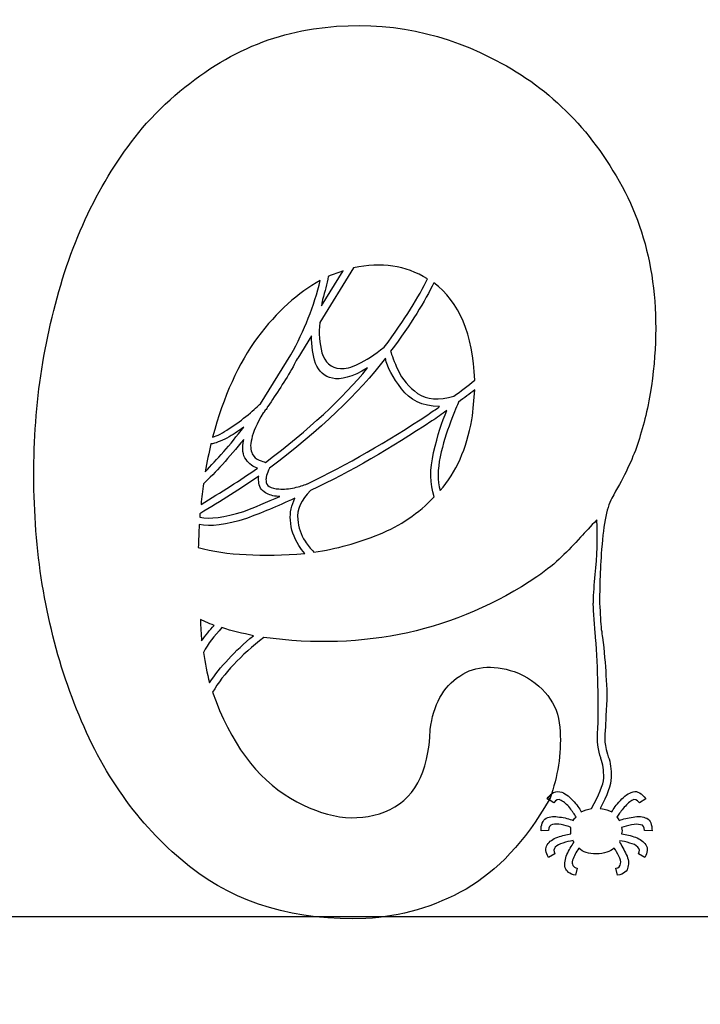
# Model space of a CAD drawing. Units: centimetres. Extents: x -9.9 to 10.2, y -8.8 to 7.9.
# Drawn here: x -6.1 to -3.5, y 4.1 to 7.9 of the extents above; entities that cross this region are included whole.
import ezdxf

# ---------------------------------------------------------------- set-up
doc = ezdxf.new("R2010")
doc.units = ezdxf.units.CM
doc.header["$MEASUREMENT"] = 0
doc.layers.add('Layer 1', color=7, linetype='Continuous')

msp = doc.modelspace()

# ---------------------------------------------------------------- linework, layer by layer
at = {"layer": 'Layer 1'}
for points, knots in [([(-3.72789, 4.79294), (-3.71697, 4.79084), (-3.71256, 4.78433), (-3.71256, 4.7711), (-3.71256, 4.7711), (-3.684, 4.76879), (-3.684, 4.76879), (-3.684, 4.79315), (-3.69051, 4.81079), (-3.70374, 4.81751), (-3.71907, 4.82402), (-3.73671, 4.82612), (-3.75666, 4.82192), (-3.7764, 4.81961), (-3.79425, 4.81541), (-3.80958, 4.80869), (-3.81189, 4.81289), (-3.81399, 4.81751), (-3.81861, 4.82192), (-3.8121, 4.83074), (-3.80517, 4.84166), (-3.79425, 4.85489), (-3.78312, 4.86812), (-3.77199, 4.87925), (-3.76128, 4.88576), (-3.75015, 4.89227), (-3.74154, 4.88996), (-3.73251, 4.87673), (-3.73251, 4.87673), (-3.70815, 4.89227), (-3.70815, 4.89227), (-3.72369, 4.91411), (-3.73902, 4.92293), (-3.75666, 4.91873), (-3.7743, 4.91432), (-3.78963, 4.90319), (-3.80496, 4.88576), (-3.8205, 4.86812), (-3.83163, 4.85489), (-3.83835, 4.84166), (-3.84927, 4.84817), (-3.86229, 4.85258), (-3.88014, 4.85489), (-3.88014, 4.85489), (-3.88245, 4.85489), (-3.88245, 4.85489), (-3.85578, 4.90571), (-3.84045, 4.94519), (-3.84045, 4.97375), (-3.84045, 5.00462), (-3.84255, 5.03108), (-3.85158, 5.05334), (-3.8604, 5.0798), (-3.8625, 5.09954), (-3.86481, 5.11487), (-3.86481, 5.13041), (-3.86481, 5.14805), (-3.8625, 5.168), (-3.8625, 5.17451), (-3.8625, 5.18123), (-3.8604, 5.18984), (-3.8604, 5.18984), (-3.8604, 5.20958), (-3.8604, 5.20958), (-3.85599, 5.26691), (-3.85599, 5.31773), (-3.8604, 5.36393), (-3.8625, 5.40803), (-3.86691, 5.45675), (-3.87363, 5.50946), (-3.87573, 5.51828), (-3.87573, 5.5292), (-3.87804, 5.54033), (-3.88035, 5.56616), (-3.88245, 5.59997), (-3.88434, 5.64134), (-3.88434, 5.64134), (-3.88434, 5.64323), (-3.88434, 5.64323), (-3.88434, 5.64323), (-3.88413, 5.71631), (-3.88413, 5.71631), (-3.88245, 5.75432), (-3.88035, 5.79191), (-3.87804, 5.82929), (-3.87153, 5.93281), (-3.8583, 6.00337), (-3.83835, 6.04306), (-3.79635, 6.11362), (-3.76548, 6.17746), (-3.74343, 6.23731), (-3.72369, 6.29674), (-3.70374, 6.3652), (-3.69051, 6.44437), (-3.642, 6.75076), (-3.67938, 7.01536), (-3.79824, 7.23565), (-3.91941, 7.45846), (-4.08488, 7.62373), (-4.30097, 7.72936), (-4.51475, 7.83751), (-4.74197, 7.87489), (-4.9799, 7.83982), (-5.21552, 7.80433), (-5.42951, 7.68316), (-5.61893, 7.4782), (-5.77559, 7.29529), (-5.89025, 7.07269), (-5.96081, 6.8104), (-6.03347, 6.54811), (-6.05993, 6.277), (-6.0467, 5.99686), (-6.03347, 5.71463), (-5.97614, 5.45234), (-5.87702, 5.21231), (-5.77769, 4.96976), (-5.63657, 4.77803), (-5.45387, 4.6325), (-5.27075, 4.48928), (-5.04605, 4.42334), (-4.77914, 4.43405), (-4.64474, 4.44056), (-4.51706, 4.47815), (-4.39589, 4.54661), (-4.2764, 4.61612), (-4.16972, 4.72868), (-4.07774, 4.88786), (-4.07774, 4.88786), (-4.08488, 4.89227), (-4.08488, 4.89227), (-4.07963, 4.89983), (-4.07396, 4.90571), (-4.06871, 4.91033), (-4.04142, 4.99349), (-4.03008, 5.07896), (-4.03659, 5.16611), (-4.04541, 5.25851), (-4.09811, 5.32697), (-4.19513, 5.37317), (-4.28123, 5.40614), (-4.3583, 5.40404), (-4.42004, 5.36204), (-4.48388, 5.32025), (-4.52147, 5.25179), (-4.5326, 5.15708), (-4.53911, 4.9895), (-4.59644, 4.88597), (-4.70669, 4.84187), (-4.81694, 4.79987), (-4.93811, 4.81751), (-5.0681, 4.89479), (-5.1983, 4.97186), (-5.29742, 5.10647), (-5.36588, 5.3003), (-5.32388, 5.37107), (-5.25773, 5.44163), (-5.16953, 5.50988), (-4.78376, 5.45696), (-4.43558, 5.53424), (-4.12457, 5.7413), (-4.08488, 5.77007), (-4.05402, 5.79422), (-4.03008, 5.81837), (-4.00572, 5.84273), (-3.98157, 5.86688), (-3.95721, 5.89334), (-3.93957, 5.91308), (-3.91962, 5.93533), (-3.89568, 5.95948), (-3.89127, 5.88893), (-3.89337, 5.82089), (-3.90219, 5.75033), (-3.90513, 5.71421), (-3.90702, 5.67851), (-3.90849, 5.64344), (-3.90849, 5.64071), (-3.9087, 5.63819), (-3.9087, 5.63546), (-3.90807, 5.62391), (-3.90765, 5.61215), (-3.90681, 5.6006), (-3.90555, 5.57729), (-3.90387, 5.55461), (-3.90198, 5.53172), (-3.89085, 5.41286), (-3.88875, 5.28938), (-3.89085, 5.16149), (-3.89526, 5.11298), (-3.89085, 5.07539), (-3.87972, 5.04893), (-3.87972, 5.04683), (-3.87972, 5.04683), (-3.87972, 5.04683), (-3.8709, 5.02457), (-3.86859, 5.00063), (-3.86859, 4.97186), (-3.8709, 4.9454), (-3.88623, 4.90571), (-3.915, 4.8551), (-3.93033, 4.85279), (-3.94356, 4.84859), (-3.95469, 4.84187), (-3.9612, 4.8551), (-3.97233, 4.87043), (-3.98766, 4.88597), (-4.00299, 4.9034), (-4.01853, 4.91453), (-4.03617, 4.91894), (-4.04751, 4.92167), (-4.058, 4.91894), (-4.06829, 4.91054), (-4.06997, 4.90529), (-4.07144, 4.90025), (-4.07333, 4.895), (-4.07459, 4.89269), (-4.07606, 4.89017), (-4.07732, 4.88807), (-4.07732, 4.88807), (-4.0601, 4.87694), (-4.0601, 4.87694), (-4.05129, 4.88807), (-4.04268, 4.89248), (-4.03155, 4.88597), (-4.02042, 4.87946), (-4.00929, 4.87043), (-3.99858, 4.8572), (-3.98955, 4.84397), (-3.98094, 4.83284), (-3.97422, 4.82213), (-3.97863, 4.81982), (-3.98304, 4.8131), (-3.98535, 4.8089), (-4.00068, 4.81541), (-4.01832, 4.81982), (-4.03827, 4.82213), (-4.058, 4.82633), (-4.07333, 4.82423), (-4.08908, 4.81772), (-4.10231, 4.8089), (-4.10882, 4.79336), (-4.10882, 4.769), (-4.10882, 4.769), (-4.08005, 4.77131), (-4.08005, 4.77131), (-4.08005, 4.78454), (-4.07585, 4.79105), (-4.06472, 4.79315), (-4.0559, 4.79546), (-4.04499, 4.79546), (-4.03176, 4.79315), (-4.01853, 4.79105), (-4.0053, 4.78664), (-3.99417, 4.78202), (-3.99417, 4.78202), (-3.99417, 4.75808), (-3.99417, 4.75808), (-4.01181, 4.75577), (-4.02714, 4.75157), (-4.04499, 4.74485), (-4.06472, 4.73834), (-4.07585, 4.72931), (-4.08467, 4.71608), (-4.0937, 4.70285), (-4.09118, 4.68752), (-4.08026, 4.66778), (-4.08026, 4.66778), (-4.05632, 4.68101), (-4.05632, 4.68101), (-4.06052, 4.69193), (-4.06052, 4.70075), (-4.05402, 4.70747), (-4.04751, 4.71419), (-4.03659, 4.71839), (-4.02546, 4.7228), (-4.01223, 4.72721), (-3.999, 4.72931), (-3.98577, 4.73183), (-3.98577, 4.72952), (-3.98577, 4.72952), (-3.98577, 4.72952), (-3.98346, 4.72742), (-3.98346, 4.72742), (-3.98346, 4.72532), (-3.99249, 4.71188), (-4.0011, 4.69655), (-4.00992, 4.67891), (-4.01643, 4.66148), (-4.01895, 4.64384), (-4.01643, 4.62809), (-4.01223, 4.61486), (-3.999, 4.60394), (-3.97674, 4.59953), (-3.97674, 4.59953), (-3.97023, 4.62599), (-3.97023, 4.62599), (-3.98577, 4.6304), (-3.99249, 4.64132), (-3.98787, 4.65686), (-3.98346, 4.67219), (-3.97464, 4.68773), (-3.96351, 4.70306), (-3.94818, 4.68773), (-3.92592, 4.68122), (-3.89736, 4.68122), (-3.86649, 4.68122), (-3.84444, 4.69004), (-3.8289, 4.70306), (-3.82239, 4.69424), (-3.81567, 4.68332), (-3.81147, 4.67219), (-3.80454, 4.66127), (-3.80244, 4.65245), (-3.80454, 4.64363), (-3.80454, 4.6346), (-3.81147, 4.62809), (-3.82218, 4.62599), (-3.82218, 4.62599), (-3.81567, 4.59953), (-3.81567, 4.59953), (-3.79131, 4.60394), (-3.77808, 4.61486), (-3.77598, 4.6304), (-3.77157, 4.64573), (-3.77388, 4.66127), (-3.78249, 4.6787), (-3.79131, 4.69634), (-3.80013, 4.71419), (-3.80895, 4.72721), (-3.80895, 4.72721), (-3.80685, 4.73162), (-3.80685, 4.73162), (-3.79572, 4.72931), (-3.78249, 4.72721), (-3.76926, 4.72259), (-3.75603, 4.72049), (-3.7449, 4.71377), (-3.73839, 4.70726), (-3.73188, 4.70075), (-3.72957, 4.69172), (-3.73629, 4.6808), (-3.73629, 4.6808), (-3.71193, 4.66757), (-3.71193, 4.66757), (-3.7008, 4.68731), (-3.6987, 4.70264), (-3.70752, 4.71587), (-3.71655, 4.7291), (-3.72978, 4.73813), (-3.74742, 4.74464), (-3.76485, 4.75115), (-3.78249, 4.75556), (-3.80034, 4.75787), (-3.79803, 4.76648), (-3.79803, 4.7732), (-3.80034, 4.78181), (-3.78921, 4.78622), (-3.77598, 4.78874), (-3.76275, 4.79294), (-3.74805, 4.79525), (-3.73692, 4.79525), (-3.72789, 4.79294)], [0, 0, 0, 0, 0.0083333, 0.0083333, 0.0083333, 0.0166667, 0.0166667, 0.0166667, 0.025, 0.025, 0.025, 0.0333333, 0.0333333, 0.0333333, 0.0416667, 0.0416667, 0.0416667, 0.05, 0.05, 0.05, 0.0583333, 0.0583333, 0.0583333, 0.0666667, 0.0666667, 0.0666667, 0.075, 0.075, 0.075, 0.0833333, 0.0833333, 0.0833333, 0.0916667, 0.0916667, 0.0916667, 0.1, 0.1, 0.1, 0.1083333, 0.1083333, 0.1083333, 0.1166667, 0.1166667, 0.1166667, 0.125, 0.125, 0.125, 0.1333333, 0.1333333, 0.1333333, 0.1416667, 0.1416667, 0.1416667, 0.15, 0.15, 0.15, 0.1583333, 0.1583333, 0.1583333, 0.1666667, 0.1666667, 0.1666667, 0.175, 0.175, 0.175, 0.1833333, 0.1833333, 0.1833333, 0.1916667, 0.1916667, 0.1916667, 0.2, 0.2, 0.2, 0.2083333, 0.2083333, 0.2083333, 0.2166667, 0.2166667, 0.2166667, 0.225, 0.225, 0.225, 0.2333333, 0.2333333, 0.2333333, 0.2416667, 0.2416667, 0.2416667, 0.25, 0.25, 0.25, 0.2583333, 0.2583333, 0.2583333, 0.2666667, 0.2666667, 0.2666667, 0.275, 0.275, 0.275, 0.2833333, 0.2833333, 0.2833333, 0.2916667, 0.2916667, 0.2916667, 0.3, 0.3, 0.3, 0.3083333, 0.3083333, 0.3083333, 0.3166667, 0.3166667, 0.3166667, 0.325, 0.325, 0.325, 0.3333333, 0.3333333, 0.3333333, 0.3416667, 0.3416667, 0.3416667, 0.35, 0.35, 0.35, 0.3583333, 0.3583333, 0.3583333, 0.3666667, 0.3666667, 0.3666667, 0.375, 0.375, 0.375, 0.3833333, 0.3833333, 0.3833333, 0.3916667, 0.3916667, 0.3916667, 0.4, 0.4, 0.4, 0.4083333, 0.4083333, 0.4083333, 0.4166667, 0.4166667, 0.4166667, 0.425, 0.425, 0.425, 0.4333333, 0.4333333, 0.4333333, 0.4416667, 0.4416667, 0.4416667, 0.45, 0.45, 0.45, 0.4583333, 0.4583333, 0.4583333, 0.4666667, 0.4666667, 0.4666667, 0.475, 0.475, 0.475, 0.4833333, 0.4833333, 0.4833333, 0.4916667, 0.4916667, 0.4916667, 0.5, 0.5, 0.5, 0.5083333, 0.5083333, 0.5083333, 0.5166667, 0.5166667, 0.5166667, 0.525, 0.525, 0.525, 0.5333333, 0.5333333, 0.5333333, 0.5416667, 0.5416667, 0.5416667, 0.55, 0.55, 0.55, 0.5583333, 0.5583333, 0.5583333, 0.5666667, 0.5666667, 0.5666667, 0.575, 0.575, 0.575, 0.5833333, 0.5833333, 0.5833333, 0.5916667, 0.5916667, 0.5916667, 0.6, 0.6, 0.6, 0.6083333, 0.6083333, 0.6083333, 0.6166667, 0.6166667, 0.6166667, 0.625, 0.625, 0.625, 0.6333333, 0.6333333, 0.6333333, 0.6416667, 0.6416667, 0.6416667, 0.65, 0.65, 0.65, 0.6583333, 0.6583333, 0.6583333, 0.6666667, 0.6666667, 0.6666667, 0.675, 0.675, 0.675, 0.6833333, 0.6833333, 0.6833333, 0.6916667, 0.6916667, 0.6916667, 0.7, 0.7, 0.7, 0.7083333, 0.7083333, 0.7083333, 0.7166667, 0.7166667, 0.7166667, 0.725, 0.725, 0.725, 0.7333333, 0.7333333, 0.7333333, 0.7416667, 0.7416667, 0.7416667, 0.75, 0.75, 0.75, 0.7583333, 0.7583333, 0.7583333, 0.7666667, 0.7666667, 0.7666667, 0.775, 0.775, 0.775, 0.7833333, 0.7833333, 0.7833333, 0.7916667, 0.7916667, 0.7916667, 0.8, 0.8, 0.8, 0.8083333, 0.8083333, 0.8083333, 0.8166667, 0.8166667, 0.8166667, 0.825, 0.825, 0.825, 0.8333333, 0.8333333, 0.8333333, 0.8416667, 0.8416667, 0.8416667, 0.85, 0.85, 0.85, 0.8583333, 0.8583333, 0.8583333, 0.8666667, 0.8666667, 0.8666667, 0.875, 0.875, 0.875, 0.8833333, 0.8833333, 0.8833333, 0.8916667, 0.8916667, 0.8916667, 0.9, 0.9, 0.9, 0.9083333, 0.9083333, 0.9083333, 0.9166667, 0.9166667, 0.9166667, 0.925, 0.925, 0.925, 0.9333333, 0.9333333, 0.9333333, 0.9416667, 0.9416667, 0.9416667, 0.95, 0.95, 0.95, 0.9583333, 0.9583333, 0.9583333, 0.9666667, 0.9666667, 0.9666667, 0.975, 0.975, 0.975, 0.9833333, 0.9833333, 0.9833333, 0.9916667, 0.9916667, 0.9916667, 1, 1, 1, 1]), ([(-4.54373, 6.88306), (-4.57439, 6.81481), (-4.62962, 6.72871), (-4.70879, 6.62077), (-4.78376, 6.56344), (-4.84109, 6.53488), (-4.87658, 6.5395), (-4.91375, 6.5416), (-4.93601, 6.56365), (-4.94714, 6.59893), (-4.95596, 6.63652), (-4.96037, 6.6739), (-4.95596, 6.71569), (-4.95596, 6.71569), (-4.82597, 6.92527), (-4.82597, 6.92527), (-4.71992, 6.9469), (-4.62752, 6.93367), (-4.54373, 6.88306)], [0, 0, 0, 0, 0.1666667, 0.1666667, 0.1666667, 0.3333333, 0.3333333, 0.3333333, 0.5, 0.5, 0.5, 0.6666667, 0.6666667, 0.6666667, 0.8333333, 0.8333333, 0.8333333, 1, 1, 1, 1]), ([(-4.94483, 6.80368), (-4.93601, 6.83455), (-4.92719, 6.86311), (-4.92299, 6.89188), (-4.90325, 6.9007), (-4.8833, 6.90721), (-4.86566, 6.91372), (-4.86566, 6.91372), (-4.94945, 6.77932), (-4.94945, 6.77932), (-4.94714, 6.79507), (-4.94483, 6.80368), (-4.94483, 6.80368)], [0, 0, 0, 0, 0.25, 0.25, 0.25, 0.5, 0.5, 0.5, 0.75, 0.75, 0.75, 1, 1, 1, 1]), ([(-5.19389, 6.65815), (-5.11892, 6.75748), (-5.03954, 6.83014), (-4.95365, 6.87634), (-4.97759, 6.77932), (-5.01518, 6.68461), (-5.066, 6.592), (-5.066, 6.592), (-5.18276, 6.40468), (-5.18276, 6.40468), (-5.19179, 6.39565), (-5.20712, 6.38242), (-5.22917, 6.36268), (-5.25311, 6.34504), (-5.27537, 6.32509), (-5.30183, 6.30976), (-5.32619, 6.29212), (-5.34803, 6.28099), (-5.36567, 6.27679), (-5.32388, 6.43324), (-5.26655, 6.55903), (-5.19389, 6.65815)], [0, 0, 0, 0, 0.1428571, 0.1428571, 0.1428571, 0.2857143, 0.2857143, 0.2857143, 0.4285714, 0.4285714, 0.4285714, 0.5714286, 0.5714286, 0.5714286, 0.7142857, 0.7142857, 0.7142857, 0.8571429, 0.8571429, 0.8571429, 1, 1, 1, 1]), ([(-4.4423, 6.43324), (-4.49963, 6.41791), (-4.54583, 6.42001), (-4.5809, 6.44437), (-4.61429, 6.46873), (-4.64054, 6.49729), (-4.65587, 6.53257), (-4.67141, 6.56554), (-4.68023, 6.592), (-4.68464, 6.60523), (-4.60505, 6.71128), (-4.55234, 6.79906), (-4.51916, 6.86752), (-4.42214, 6.79486), (-4.36901, 6.67117), (-4.3625, 6.49498), (-4.38938, 6.47293), (-4.41584, 6.45319), (-4.4423, 6.43324)], [0, 0, 0, 0, 0.1666667, 0.1666667, 0.1666667, 0.3333333, 0.3333333, 0.3333333, 0.5, 0.5, 0.5, 0.6666667, 0.6666667, 0.6666667, 0.8333333, 0.8333333, 0.8333333, 1, 1, 1, 1]), ([(-5.16302, 6.17998), (-5.16953, 6.18208), (-5.17625, 6.18418), (-5.18738, 6.1888), (-5.19851, 6.19321), (-5.20712, 6.19993), (-5.21384, 6.21316), (-5.22056, 6.22639), (-5.22287, 6.24403), (-5.21594, 6.27049), (-5.21174, 6.29485), (-5.1962, 6.32782), (-5.17205, 6.36961), (-5.17205, 6.36961), (-5.16974, 6.36961), (-5.16974, 6.36961), (-5.16974, 6.37192), (-5.16764, 6.37402), (-5.16764, 6.37612), (-5.16323, 6.38053), (-5.15882, 6.38515), (-5.15651, 6.38935), (-5.15651, 6.38935), (-5.15651, 6.39166), (-5.15651, 6.39166), (-5.15651, 6.39166), (-5.15441, 6.39376), (-5.15441, 6.39376), (-5.12144, 6.44227), (-5.08826, 6.49309), (-5.05739, 6.54601), (-5.05298, 6.55693), (-5.04626, 6.56785), (-5.04185, 6.57688), (-5.03975, 6.57898), (-5.03975, 6.57898), (-5.03975, 6.57898), (-5.03975, 6.57898), (-4.98683, 6.66487), (-4.98683, 6.66487), (-4.98683, 6.62518), (-4.98242, 6.59011), (-4.97129, 6.55924), (-4.96037, 6.52837), (-4.93832, 6.50842), (-4.90745, 6.50191), (-4.87679, 6.4954), (-4.83038, 6.50632), (-4.77305, 6.5416), (-4.86755, 6.42463), (-4.99754, 6.30535), (-5.16302, 6.17998)], [0, 0, 0, 0, 0.0588235, 0.0588235, 0.0588235, 0.1176471, 0.1176471, 0.1176471, 0.1764706, 0.1764706, 0.1764706, 0.2352941, 0.2352941, 0.2352941, 0.2941176, 0.2941176, 0.2941176, 0.3529412, 0.3529412, 0.3529412, 0.4117647, 0.4117647, 0.4117647, 0.4705882, 0.4705882, 0.4705882, 0.5294118, 0.5294118, 0.5294118, 0.5882353, 0.5882353, 0.5882353, 0.6470588, 0.6470588, 0.6470588, 0.7058824, 0.7058824, 0.7058824, 0.7647059, 0.7647059, 0.7647059, 0.8235294, 0.8235294, 0.8235294, 0.8823529, 0.8823529, 0.8823529, 0.9411765, 0.9411765, 0.9411765, 1, 1, 1, 1]), ([(-5.14769, 6.15772), (-4.95386, 6.30535), (-4.80602, 6.44437), (-4.70459, 6.57877), (-4.69808, 6.54328), (-4.67582, 6.50611), (-4.64285, 6.46201), (-4.61198, 6.41791), (-4.56368, 6.39565), (-4.49732, 6.39355), (-4.51286, 6.38242), (-4.52609, 6.37381), (-4.54142, 6.36268), (-4.69808, 6.25915), (-4.85243, 6.17095), (-5.00216, 6.09829), (-5.00216, 6.09829), (-5.00426, 6.09829), (-5.00426, 6.09829), (-5.0177, 6.09178), (-5.03303, 6.08716), (-5.05277, 6.08296), (-5.07251, 6.07855), (-5.09246, 6.07645), (-5.1122, 6.07855), (-5.12774, 6.07855), (-5.13866, 6.08296), (-5.14979, 6.08737), (-5.1563, 6.09178), (-5.16092, 6.1006), (-5.16092, 6.10963), (-5.16302, 6.12034), (-5.15882, 6.13588), (-5.14769, 6.15772)], [0, 0, 0, 0, 0.0909091, 0.0909091, 0.0909091, 0.1818182, 0.1818182, 0.1818182, 0.2727273, 0.2727273, 0.2727273, 0.3636364, 0.3636364, 0.3636364, 0.4545455, 0.4545455, 0.4545455, 0.5454545, 0.5454545, 0.5454545, 0.6363636, 0.6363636, 0.6363636, 0.7272727, 0.7272727, 0.7272727, 0.8181818, 0.8181818, 0.8181818, 0.9090909, 0.9090909, 0.9090909, 1, 1, 1, 1]), ([(-4.37384, 6.34294), (-4.39358, 6.23269), (-4.43327, 6.14239), (-4.49501, 6.07183), (-4.50614, 6.10942), (-4.50383, 6.15352), (-4.49501, 6.20182), (-4.48388, 6.25054), (-4.47065, 6.29464), (-4.45532, 6.33412), (-4.43978, 6.37381), (-4.42886, 6.40027), (-4.42445, 6.41119), (-4.40261, 6.42652), (-4.38266, 6.44206), (-4.36271, 6.45739), (-4.36502, 6.42232), (-4.36733, 6.38263), (-4.37384, 6.34294)], [0, 0, 0, 0, 0.1666667, 0.1666667, 0.1666667, 0.3333333, 0.3333333, 0.3333333, 0.5, 0.5, 0.5, 0.6666667, 0.6666667, 0.6666667, 0.8333333, 0.8333333, 0.8333333, 1, 1, 1, 1]), ([(-4.72895, 5.90447), (-4.80812, 5.8715), (-4.89191, 5.84924), (-4.9778, 5.83601), (-4.99103, 5.84924), (-5.00216, 5.86247), (-5.01119, 5.87801), (-5.02862, 5.90447), (-5.03765, 5.93092), (-5.03975, 5.96179), (-5.04416, 5.99896), (-5.02652, 6.03655), (-4.99124, 6.07204), (-4.83689, 6.1447), (-4.68275, 6.235), (-4.5263, 6.33853), (-4.50656, 6.35176), (-4.48871, 6.3652), (-4.46897, 6.37843), (-4.48871, 6.33643), (-4.50404, 6.28351), (-4.51979, 6.21757), (-4.53512, 6.15352), (-4.53302, 6.0985), (-4.51769, 6.04768), (-4.5767, 5.98573), (-4.64726, 5.93743), (-4.72895, 5.90447)], [0, 0, 0, 0, 0.1111111, 0.1111111, 0.1111111, 0.2222222, 0.2222222, 0.2222222, 0.3333333, 0.3333333, 0.3333333, 0.4444444, 0.4444444, 0.4444444, 0.5555556, 0.5555556, 0.5555556, 0.6666667, 0.6666667, 0.6666667, 0.7777778, 0.7777778, 0.7777778, 0.8888889, 0.8888889, 0.8888889, 1, 1, 1, 1]), ([(-5.37239, 6.25054), (-5.35475, 6.25264), (-5.3348, 6.26146), (-5.31065, 6.27238), (-5.28881, 6.28561), (-5.26886, 6.29884), (-5.24681, 6.31438), (-5.29994, 6.24592), (-5.34824, 6.19069), (-5.39444, 6.14449), (-5.38772, 6.18208), (-5.37911, 6.21757), (-5.37239, 6.25054)], [0, 0, 0, 0, 0.25, 0.25, 0.25, 0.5, 0.5, 0.5, 0.75, 0.75, 0.75, 1, 1, 1, 1]), ([(-5.40095, 6.09829), (-5.35475, 6.14008), (-5.30393, 6.19741), (-5.2466, 6.26797), (-5.25311, 6.2329), (-5.25101, 6.20644), (-5.23778, 6.1909), (-5.22455, 6.17347), (-5.21132, 6.16234), (-5.19368, 6.15793), (-5.25983, 6.11173), (-5.3327, 6.06553), (-5.40977, 6.01933), (-5.40767, 6.04558), (-5.40347, 6.07183), (-5.40095, 6.09829)], [0, 0, 0, 0, 0.2, 0.2, 0.2, 0.4, 0.4, 0.4, 0.6, 0.6, 0.6, 0.8, 0.8, 0.8, 1, 1, 1, 1]), ([(-5.41418, 5.98363), (-5.33291, 6.03214), (-5.25773, 6.07855), (-5.18927, 6.12685), (-5.18927, 6.12034), (-5.19158, 6.11362), (-5.18927, 6.10711), (-5.18927, 6.08737), (-5.18045, 6.07414), (-5.16281, 6.06301), (-5.14958, 6.0565), (-5.13425, 6.04978), (-5.11451, 6.04978), (-5.11451, 6.04978), (-5.108, 6.04978), (-5.108, 6.04978), (-5.15882, 6.02794), (-5.20502, 6.00799), (-5.2466, 5.99245), (-5.32157, 5.96851), (-5.3768, 5.96179), (-5.41418, 5.97061), (-5.41418, 5.97061), (-5.41418, 5.98363), (-5.41418, 5.98363)], [0, 0, 0, 0, 0.125, 0.125, 0.125, 0.25, 0.25, 0.25, 0.375, 0.375, 0.375, 0.5, 0.5, 0.5, 0.625, 0.625, 0.625, 0.75, 0.75, 0.75, 0.875, 0.875, 0.875, 1, 1, 1, 1]), ([(-5.4209, 5.85365), (-5.4188, 5.88221), (-5.4188, 5.91308), (-5.4167, 5.94184), (-5.3747, 5.93281), (-5.31527, 5.93953), (-5.23589, 5.96578), (-5.18066, 5.98552), (-5.11892, 6.01219), (-5.05067, 6.04285), (-5.0639, 6.01639), (-5.07041, 5.98783), (-5.0681, 5.95906), (-5.066, 5.924), (-5.05487, 5.89292), (-5.03513, 5.86205), (-5.02862, 5.85092), (-5.0219, 5.84231), (-5.01329, 5.83118), (-5.17625, 5.81837), (-5.31296, 5.82488), (-5.4209, 5.85365)], [0, 0, 0, 0, 0.1428571, 0.1428571, 0.1428571, 0.2857143, 0.2857143, 0.2857143, 0.4285714, 0.4285714, 0.4285714, 0.5714286, 0.5714286, 0.5714286, 0.7142857, 0.7142857, 0.7142857, 0.8571429, 0.8571429, 0.8571429, 1, 1, 1, 1]), ([(-5.41208, 5.57813), (-5.41208, 5.57813), (-5.39234, 5.5691), (-5.39234, 5.5691), (-5.38121, 5.5649), (-5.3705, 5.56028), (-5.35937, 5.55587), (-5.37701, 5.53844), (-5.39234, 5.51618), (-5.40767, 5.49644), (-5.40998, 5.5229), (-5.41208, 5.54936), (-5.41208, 5.57813)], [0, 0, 0, 0, 0.25, 0.25, 0.25, 0.5, 0.5, 0.5, 0.75, 0.75, 0.75, 1, 1, 1, 1]), ([(-5.37701, 5.33558), (-5.38793, 5.37317), (-5.39444, 5.41055), (-5.40095, 5.45234), (-5.38352, 5.48531), (-5.35916, 5.51618), (-5.33039, 5.54726), (-5.2907, 5.53403), (-5.25122, 5.52542), (-5.20922, 5.51639), (-5.28209, 5.45696), (-5.33711, 5.39753), (-5.37701, 5.33558)], [0, 0, 0, 0, 0.25, 0.25, 0.25, 0.5, 0.5, 0.5, 0.75, 0.75, 0.75, 1, 1, 1, 1]), ([(-4.08509, 4.89227), (-4.08509, 4.89227), (-4.07795, 4.88786), (-4.07795, 4.88786), (-4.07669, 4.88996), (-4.07522, 4.89227), (-4.07396, 4.89479), (-4.07207, 4.90004), (-4.0706, 4.90508), (-4.06892, 4.91033), (-4.07417, 4.90571), (-4.07984, 4.90004), (-4.08509, 4.89227)], [0, 0, 0, 0, 0.25, 0.25, 0.25, 0.5, 0.5, 0.5, 0.75, 0.75, 0.75, 1, 1, 1, 1]), ([(-4.06892, 4.91033), (-4.0706, 4.90508), (-4.07207, 4.90004), (-4.07396, 4.89479), (-4.07522, 4.89248), (-4.07669, 4.88996), (-4.07795, 4.88786), (-4.07795, 4.88786), (-4.08509, 4.89227), (-4.08509, 4.89227), (-4.07984, 4.90004), (-4.07417, 4.90571), (-4.06892, 4.91033)], [0, 0, 0, 0, 0.25, 0.25, 0.25, 0.5, 0.5, 0.5, 0.75, 0.75, 0.75, 1, 1, 1, 1]), ([(-9.9067, 4.44098), (-9.88339, 4.29902), (-9.85735, 4.15811), (-9.82795, 4.01825), (-9.75697, 3.67826), (-9.66835, 3.34478), (-9.56377, 3.01823), (-9.56377, 3.01823), (-9.56377, 3.01802), (-9.56377, 3.01802), (-9.55033, 2.97581), (-9.53647, 2.93381), (-9.52219, 2.89202), (-9.50812, 2.85002), (-9.49363, 2.80823), (-9.47914, 2.76644), (-9.45226, 2.68979), (-9.42454, 2.61356), (-9.39556, 2.53796), (-9.35272, 2.42456), (-9.30778, 2.31263), (-9.26074, 2.20133), (-9.12088, 1.86933), (-8.96359, 1.54614), (-8.78971, 1.23324), (-8.73448, 1.1337), (-8.67778, 1.03542), (-8.61898, 0.93819), (-8.36173, 0.51042), (-8.07319, 0.10386), (-7.7561, -0.27897), (-7.70528, -0.3405), (-7.65383, -0.4014), (-7.60154, -0.46146), (-7.5041, -0.57381), (-7.40414, -0.68385), (-7.30187, -0.79179), (-7.05848, -1.04799), (-6.80165, -1.29117), (-6.53264, -1.51986), (-6.31781, -1.70298), (-6.09542, -1.87706), (-5.86526, -2.04107), (-5.78924, -2.09567), (-5.71238, -2.14922), (-5.63468, -2.20151), (-5.49356, -2.29664), (-5.35013, -2.38799), (-5.20439, -2.47577), (-5.108, -2.53394), (-5.01056, -2.59043), (-4.91186, -2.64503), (-4.73567, -2.7431), (-4.55633, -2.83571), (-4.37363, -2.92286), (-4.19177, -3.01001), (-4.00677, -3.0917), (-3.81882, -3.16793), (-3.63108, -3.24395), (-3.4404, -3.31451), (-3.2472, -3.37919), (-3.19176, -3.39767), (-3.13653, -3.41594), (-3.08067, -3.43337), (-2.62917, -3.57596), (-2.1636, -3.68747), (-1.68669, -3.76475), (-1.58757, -3.78092), (-1.48803, -3.79562), (-1.38807, -3.80864), (-1.01574, -3.85778), (-0.63732, -3.88613), (-0.25302, -3.89264), (-0.19485, -3.89369), (-0.13648, -3.89432), (-0.0781, -3.89432), (-0.02287, -3.89432), (0.03215, -3.89369), (0.08675, -3.89264), (0.39104, -3.8876), (0.69218, -3.86912), (0.98954, -3.83741), (1.07837, -3.82817), (1.16678, -3.81725), (1.25498, -3.8057), (1.51622, -3.77084), (1.77431, -3.72569), (2.02883, -3.67088), (2.18759, -3.63644), (2.34488, -3.59885), (2.5007, -3.55706), (3.05657, -3.40859), (3.59291, -3.21308), (4.10593, -2.97536), (4.15801, -2.95142), (4.20946, -2.92685), (4.26091, -2.90186), (4.31215, -2.87708), (4.36339, -2.85167), (4.41442, -2.82584), (4.52887, -2.76788), (4.64206, -2.70782), (4.7542, -2.64545), (4.85374, -2.59022), (4.95244, -2.5331), (5.04967, -2.47451), (5.14858, -2.41508), (5.24644, -2.35376), (5.34325, -2.29097), (5.4178, -2.24267), (5.49151, -2.19311), (5.56459, -2.14292), (5.93524, -1.88735), (6.28762, -1.60764), (6.61984, -1.30587), (6.69985, -1.233), (6.77881, -1.15887), (6.85651, -1.08348), (6.93946, -1.00326), (7.02115, -0.92136), (7.10095, -0.83799), (7.31263, -0.61812), (7.51423, -0.38838), (7.70469, -0.14982), (7.98126, 0.19542), (8.23494, 0.55977), (8.46363, 0.9405), (8.46363, 0.9405), (8.46384, 0.94071), (8.46384, 0.94071), (8.49282, 0.9888), (8.52138, 1.0371), (8.54952, 1.08582), (8.57745, 1.13412), (8.60517, 1.18305), (8.63247, 1.23219), (8.68329, 1.32333), (8.73243, 1.41531), (8.7801, 1.50792), (8.80404, 1.55433), (8.82756, 1.60095), (8.85087, 1.64799), (9.15285, 2.25677), (9.39435, 2.90105), (9.56718, 3.57242), (9.60519, 3.71984), (9.63984, 3.86852), (9.67134, 4.01846), (9.70074, 4.15853), (9.72678, 4.29923), (9.75009, 4.44119), (9.75009, 4.44119), (-9.9067, 4.44119), (-9.9067, 4.44119), (-9.9067, 4.44119), (-9.9067, 4.44098), (-9.9067, 4.44098)], [0, 0, 0, 0, 0.0192308, 0.0192308, 0.0192308, 0.0384615, 0.0384615, 0.0384615, 0.0576923, 0.0576923, 0.0576923, 0.0769231, 0.0769231, 0.0769231, 0.0961538, 0.0961538, 0.0961538, 0.1153846, 0.1153846, 0.1153846, 0.1346154, 0.1346154, 0.1346154, 0.1538462, 0.1538462, 0.1538462, 0.1730769, 0.1730769, 0.1730769, 0.1923077, 0.1923077, 0.1923077, 0.2115385, 0.2115385, 0.2115385, 0.2307692, 0.2307692, 0.2307692, 0.25, 0.25, 0.25, 0.2692308, 0.2692308, 0.2692308, 0.2884615, 0.2884615, 0.2884615, 0.3076923, 0.3076923, 0.3076923, 0.3269231, 0.3269231, 0.3269231, 0.3461538, 0.3461538, 0.3461538, 0.3653846, 0.3653846, 0.3653846, 0.3846154, 0.3846154, 0.3846154, 0.4038462, 0.4038462, 0.4038462, 0.4230769, 0.4230769, 0.4230769, 0.4423077, 0.4423077, 0.4423077, 0.4615385, 0.4615385, 0.4615385, 0.4807692, 0.4807692, 0.4807692, 0.5, 0.5, 0.5, 0.5192308, 0.5192308, 0.5192308, 0.5384615, 0.5384615, 0.5384615, 0.5576923, 0.5576923, 0.5576923, 0.5769231, 0.5769231, 0.5769231, 0.5961538, 0.5961538, 0.5961538, 0.6153846, 0.6153846, 0.6153846, 0.6346154, 0.6346154, 0.6346154, 0.6538462, 0.6538462, 0.6538462, 0.6730769, 0.6730769, 0.6730769, 0.6923077, 0.6923077, 0.6923077, 0.7115385, 0.7115385, 0.7115385, 0.7307692, 0.7307692, 0.7307692, 0.75, 0.75, 0.75, 0.7692308, 0.7692308, 0.7692308, 0.7884615, 0.7884615, 0.7884615, 0.8076923, 0.8076923, 0.8076923, 0.8269231, 0.8269231, 0.8269231, 0.8461538, 0.8461538, 0.8461538, 0.8653846, 0.8653846, 0.8653846, 0.8846154, 0.8846154, 0.8846154, 0.9038462, 0.9038462, 0.9038462, 0.9230769, 0.9230769, 0.9230769, 0.9423077, 0.9423077, 0.9423077, 0.9615385, 0.9615385, 0.9615385, 0.9807692, 0.9807692, 0.9807692, 1, 1, 1, 1])]:
    msp.add_open_spline(points, degree=3, knots=knots, dxfattribs=at)

doc.saveas('drawing.dxf')
